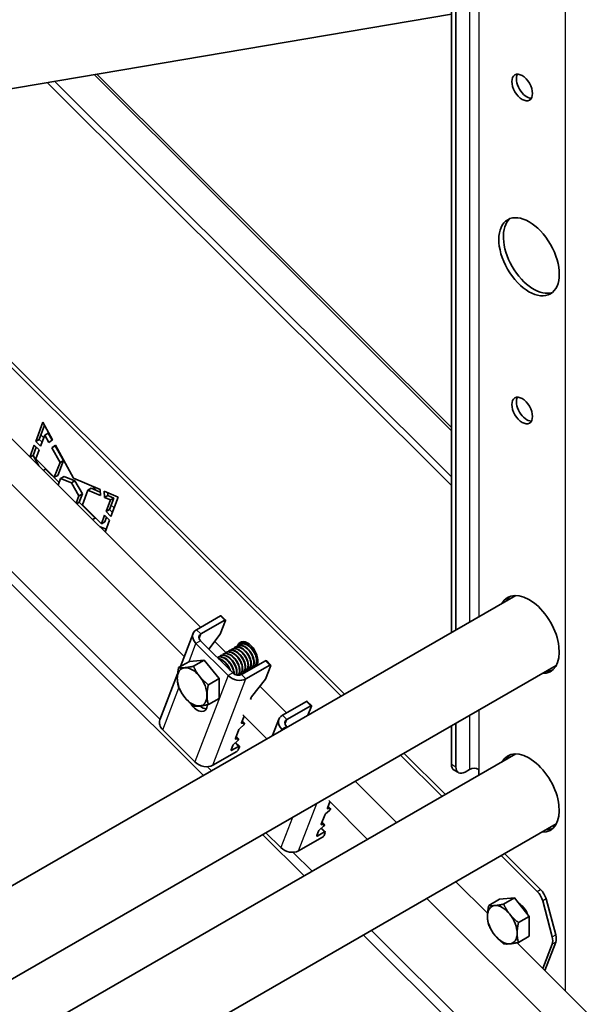
# Model space of a CAD drawing. Units: millimetres. Extents: x 37825 to 44125, y 30075 to 34530.
# Drawn here: x 38875 to 39048, y 31276 to 31581 of the extents above; entities that cross this region are included whole.
import ezdxf

# ---------------------------------------------------------------- set-up
doc = ezdxf.new("R2010")
doc.units = ezdxf.units.MM
doc.layers.add('Visible', color=7, linetype='Continuous', lineweight=35, true_color=0x22346e)
doc.layers.add('Visible Narrow', color=7, linetype='Continuous', lineweight=25, true_color=0x22346e)
doc.layers.add('ВИД', color=253, linetype='Continuous', lineweight=15)

msp = doc.modelspace()

# ---------------------------------------------------------------- linework, layer by layer
at = {"layer": 'Visible', "extrusion": (-0.707107, -0.407196, 0.578093)}
for p, q in [((39009.8, 31391.93), (39009.8, 31725.26)), ((39008.39, 31391.12), (39008.39, 31724.44)), ((38799.68, 31547.19), (39008.39, 31582.54)), ((38974.3, 31371.49), (38773.07, 31572.05)), ((38975.36, 31372.1), (38774.13, 31572.66)), ((38879.73, 31450.33), (38881.94, 31456.23)), ((38882.43, 31455.33), (38880.79, 31450.94)), ((38881.94, 31456.23), (38884.93, 31450.77)), ((38879.73, 31450.33), (38880.79, 31450.94)), ((38880.79, 31450.94), (38881.7, 31450.04)), ((38882.52, 31452.26), (38881.25, 31448.83)), ((38882.22, 31451.43), (38881.31, 31452.34)), ((38882.52, 31452.26), (38883.58, 31452.87)), ((38883.79, 31449.99), (38882.52, 31452.26)), ((38883.58, 31452.87), (38884.81, 31450.69)), ((38877.91, 31445.49), (38879.3, 31449.18)), ((38879.9, 31448.58), (38878.92, 31445.95)), ((38879.3, 31449.18), (38880.82, 31447.67)), ((38881.25, 31448.83), (38879.73, 31450.33)), ((38884.93, 31450.77), (38883.79, 31449.99)), ((38884.7, 31448.38), (38885.82, 31449.15)), ((38884.7, 31448.38), (38885.76, 31448.99)), ((38887.27, 31443.79), (38884.7, 31448.38)), ((38885.87, 31449.07), (38885.76, 31448.99)), ((38885.76, 31448.99), (38888.33, 31444.4)), ((38885.82, 31449.15), (38891.39, 31438.98)), ((38877.99, 31445.41), (38878.92, 31445.95)), ((38878.92, 31445.95), (38880.7, 31442.71)), ((38880.82, 31447.67), (38879.79, 31444.9)), ((38879.79, 31444.9), (38885.5, 31439.2)), ((38887.4, 31446.26), (38887.13, 31446.53)), ((38882.09, 31441.33), (38882.8, 31441.74)), ((38882.8, 31441.74), (38886.98, 31437.56)), ((38885.5, 31439.2), (38887.27, 31443.79)), ((38888.33, 31444.4), (38886.56, 31439.81)), ((38887.27, 31443.79), (38888.33, 31444.4)), ((38885.5, 31439.2), (38886.56, 31439.81)), ((38887.46, 31438.81), (38886.67, 31436.76)), ((38887.46, 31438.81), (38888.52, 31439.42)), ((38890.81, 31437.47), (38887.46, 31438.81)), ((38888.52, 31439.42), (38891.87, 31438.09)), ((38891.39, 31438.98), (38899.69, 31435.46)), ((38890.81, 31437.47), (38891.87, 31438.09)), ((38893.12, 31433.43), (38890.81, 31437.47)), ((38891.87, 31438.09), (38894.18, 31434.05)), ((38895.84, 31435.25), (38896.9, 31435.86)), ((38896.9, 31435.86), (38899.72, 31434.62)), ((38898.58, 31435.12), (38897.16, 31436.54)), ((38892.26, 31431.19), (38893.12, 31433.43)), ((38893.12, 31433.43), (38894.18, 31434.05)), ((38894.18, 31434.05), (38893.19, 31431.47)), ((38895.84, 31435.25), (38894.19, 31430.72)), ((38899.76, 31433.53), (38895.84, 31435.25)), ((38899.69, 31435.46), (38899.76, 31433.53)), ((38900.96, 31434.93), (38905.26, 31433.1)), ((38901.03, 31432.98), (38900.96, 31434.93)), ((38901.03, 31432.98), (38902.09, 31433.59)), ((38902.84, 31432.19), (38901.03, 31432.98)), ((38902.06, 31434.46), (38902.09, 31433.59)), ((38902.09, 31433.59), (38903.9, 31432.8)), ((38903.9, 31432.8), (38902.57, 31429.23)), ((38902.84, 31432.19), (38903.9, 31432.8)), ((38905.26, 31433.1), (38903.03, 31427.11)), ((38892.42, 31431.03), (38893.19, 31431.47)), ((38893.19, 31431.47), (38898.1, 31426.57)), ((38894.19, 31430.72), (38900.1, 31424.82)), ((38901.51, 31428.62), (38902.84, 31432.19)), ((38904, 31429.72), (38903.09, 31430.63)), ((38897.34, 31426.13), (38898.1, 31426.57)), ((38900.1, 31424.82), (38901.08, 31427.45)), ((38901.08, 31427.45), (38902.6, 31425.94)), ((38901.69, 31426.84), (38901.16, 31425.43)), ((38901.51, 31428.62), (38902.57, 31429.23)), ((38903.03, 31427.11), (38901.51, 31428.62)), ((38902.57, 31429.23), (38903.49, 31428.33)), ((38899.48, 31423.99), (38901.55, 31423.11)), ((38900.1, 31424.82), (38901.16, 31425.43)), ((38902.6, 31425.94), (38901.22, 31422.25)), ((39028.39, 31402.64), (38690.21, 31207.89)), ((38929.52, 31392.05), (38936.94, 31396.33)), ((38937.17, 31396.36), (38938.5, 31395.04)), ((38938.27, 31395), (38930.84, 31390.73)), ((38938.5, 31394.89), (38936.86, 31390.62)), ((38924.51, 31380.62), (38928.44, 31390.84)), ((38933.3, 31386.05), (38936.86, 31390.62)), ((38929.34, 31387.77), (38939.31, 31377.84)), ((38930.76, 31388.59), (38940.73, 31378.65)), ((38942.18, 31387.04), (38942.07, 31386.98)), ((38942.35, 31387.23), (38942.31, 31387.11)), ((38943.06, 31387.55), (38942.95, 31387.49)), ((38943.42, 31387.84), (38943.35, 31387.68)), ((38943.95, 31388.06), (38943.84, 31388)), ((38936.87, 31383.99), (38936.76, 31383.93)), ((38937.76, 31384.5), (38937.65, 31384.44)), ((38938.64, 31385.01), (38938.53, 31384.94)), ((38939.53, 31385.52), (38939.42, 31385.45)), ((38940.41, 31386.03), (38940.3, 31385.96)), ((38941.29, 31386.54), (38941.18, 31386.47)), ((39040.87, 31380.97), (38702.68, 31186.22)), ((38927.31, 31382.23), (38923.98, 31380.31)), ((38927.31, 31382.23), (38931.91, 31382.65)), ((38931.91, 31382.65), (38928.57, 31380.73)), ((38931.91, 31382.65), (38936.51, 31376.94)), ((38935.99, 31383.48), (38935.92, 31383.44)), ((38943.47, 31378.14), (38950.89, 31382.42)), ((38944.8, 31376.82), (38952.22, 31381.09)), ((38947.5, 31380.87), (38947.39, 31380.81)), ((38948.17, 31380.85), (38948.33, 31381.27)), ((38948.37, 31381.38), (38948.27, 31381.32)), ((38952.46, 31380.98), (38950.82, 31376.72)), ((38951.13, 31382.46), (38952.45, 31381.13)), ((38918.16, 31364.1), (38923.65, 31378.37)), ((38943.08, 31378.33), (38942.97, 31378.27)), ((38943.96, 31378.84), (38943.85, 31378.78)), ((38944.75, 31378.88), (38944.45, 31379.17)), ((38944.84, 31379.35), (38944.73, 31379.28)), ((38945.73, 31379.86), (38945.62, 31379.79)), ((38946.61, 31380.37), (38946.5, 31380.3)), ((38936.51, 31376.94), (38933.17, 31375.01)), ((38936.51, 31376.94), (38936.51, 31370.8)), ((38946.55, 31371.24), (38950.82, 31376.72)), ((38936.51, 31370.8), (38933.17, 31368.88)), ((38946.22, 31370.49), (38946.43, 31371.04)), ((38956.09, 31365.56), (38963.52, 31369.84)), ((38963.75, 31369.87), (38965.08, 31368.55)), ((38964.85, 31368.51), (38957.42, 31364.23)), ((38965.08, 31368.4), (38963.98, 31365.55)), ((38942.9, 31361.5), (38944.11, 31362.6)), ((38943.44, 31363.26), (38944.22, 31365.28)), ((38944.32, 31363.15), (38943.51, 31363.09)), ((38944.39, 31363.13), (38943.67, 31363.85)), ((38953.06, 31359.26), (38955.02, 31364.35)), ((39009.8, 31349.64), (39009.8, 31363.08)), ((38929.03, 31351.11), (38919.07, 31361.04)), ((38941.55, 31358.34), (38942.62, 31361.13)), ((38955.92, 31361.28), (38956.16, 31361.04)), ((38957.34, 31362.1), (38957.58, 31361.86)), ((39008.39, 31350.45), (39008.39, 31362.27)), ((38941.01, 31356.59), (38942.22, 31357.69)), ((38941.61, 31357.14), (38942.78, 31355.97)), ((38942.43, 31358.24), (38941.62, 31358.17)), ((38942.51, 31358.22), (38941.78, 31358.94)), ((39028.39, 31353.59), (38690.21, 31158.83)), ((38941.94, 31354.36), (38934.52, 31350.09)), ((38940.19, 31354.82), (38940.73, 31356.21)), ((38940.43, 31354.71), (38942.55, 31355.93)), ((38942.78, 31355.82), (38942.42, 31354.88)), ((39006.55, 31341.01), (38993.71, 31353.81)), ((39005.49, 31340.4), (38992.65, 31353.2)), ((39009.22, 31348.61), (39010.64, 31347.8)), ((39014.05, 31348.81), (39012.63, 31347.99)), ((39016.87, 31348.81), (39016.87, 31346.95)), ((38970.02, 31336.77), (38970.8, 31338.79)), ((38969.48, 31335.01), (38970.69, 31336.11)), ((38970.9, 31336.66), (38970.09, 31336.6)), ((38970.97, 31336.64), (38970.25, 31337.36)), ((38968.13, 31331.85), (38969.2, 31334.64)), ((38969.08, 31331.73), (38968.36, 31332.45)), ((39040.87, 31331.92), (38702.68, 31137.17)), ((38955.61, 31324.62), (38951, 31329.22)), ((38966.77, 31328.33), (38967.31, 31329.72)), ((38967.01, 31328.22), (38969.13, 31329.44)), ((38967.59, 31330.1), (38968.8, 31331.2)), ((38968.19, 31330.65), (38969.36, 31329.48)), ((38969.01, 31331.75), (38968.2, 31331.68)), ((38969.36, 31329.33), (38969, 31328.39)), ((38968.52, 31327.87), (38961.1, 31323.6)), ((39034.96, 31311.03), (39023.84, 31322.11)), ((39036.02, 31311.64), (39024.9, 31322.72)), ((39023.31, 31308.61), (39019.97, 31306.69)), ((39023.31, 31308.61), (39027.91, 31309.03)), ((39027.91, 31309.03), (39024.57, 31307.11)), ((39027.91, 31309.03), (39032.5, 31303.32)), ((39039.61, 31297), (39036.65, 31308.1)), ((39037.71, 31308.71), (39040.67, 31297.61)), ((39032.5, 31303.32), (39029.16, 31301.4)), ((39032.5, 31303.32), (39032.5, 31297.18)), ((39032.5, 31297.18), (39029.16, 31295.26)), ((39036.71, 31287.22), (39039.61, 31294.76)), ((39037.31, 31286.62), (39040.67, 31295.37))]:
    msp.add_line(p, q, dxfattribs=at)
at = {"layer": 'Visible'}
for centre, major_axis, ratio, start_param, end_param in [((39030.31, 31559.84), (-2.25, 3.9), 0.578093, 1.570796326795394, 7.85398163397498), ((39032.43, 31507.45), (-6.61, 11.48), 0.578093, 1.570796326794916, 7.853981633974502), ((39030.31, 31459.88), (-2.25, 3.9), 0.578093, 1.570796326795387, 7.853981633974973), ((39032.43, 31390.54), (-6.61, 11.48), 0.578093, 2.803519, 6.621256), ((38936.82, 31396.01), (0.353, 0.354), 0.346274, 0, 0.906867), ((38945.34, 31384.25), (-2.25, 3.9), 0.578093, 3.579859, 6.721451), ((38946.41, 31384.86), (-2.25, 3.9), 0.578093, 0.237474, 0.438266), ((38950.77, 31382.1), (0.353, 0.354), 0.346274, 0, 0.906867), ((38928.16, 31374.36), (-3.24, 5.63), 0.578093, 3.928925, 4.976122), ((38946.78, 31371.24), (0.353, 0.354), 0.346274, 1.911231, 2.477663), ((38963.4, 31369.52), (0.353, 0.354), 0.346274, 0, 0.906867), ((38931.15, 31371.67), (-2.25, 3.9), 0.578093, 2.154773, 2.822544), ((38921.89, 31362.67), (-3.73, 1.44), 0.738852, 0, 1.031118), ((38943.79, 31363.46), (0.353, 0.354), 0.346274, 2.477663, 3.524861), ((38942.97, 31361.33), (0.353, 0.354), 0.346274, 1.430466, 2.477663), ((38941.08, 31356.42), (0.353, 0.354), 0.346274, 1.430466, 2.477663), ((38941.9, 31358.55), (0.353, 0.354), 0.346274, 2.477663, 3.524861), ((38940.55, 31355.03), (0.353, 0.354), 0.346274, 2.477663, 4.04846), ((39032.43, 31341.49), (-6.61, 11.48), 0.578093, 2.803519, 6.621256), ((38931.86, 31352.74), (-3.73, 1.44), 0.738852, 1.031118, 2.601914), ((39012.63, 31351.26), (2, 3.47), 0.578093, 2.354261, 3.925057), ((38970.37, 31336.97), (0.353, 0.354), 0.346274, 2.477663, 3.524861), ((38969.55, 31334.84), (0.353, 0.354), 0.346274, 1.430466, 2.477663), ((38967.66, 31329.93), (0.353, 0.354), 0.346274, 1.430466, 2.477663), ((38968.48, 31332.06), (0.353, 0.354), 0.346274, 2.477663, 3.524861), ((38967.13, 31328.54), (0.353, 0.354), 0.346274, 2.477663, 4.04846), ((38958.44, 31326.25), (-3.73, 1.44), 0.738852, 1.031118, 2.601914), ((39033.99, 31308.51), (-2, 3.47), 0.578093, 4.27799, 5.150655), ((39029.25, 31303.67), (-2.25, 3.9), 0.578093, 4.458685, 5.49356), ((39024.16, 31300.74), (-3.24, 5.63), 0.578093, 3.928925, 4.976122), ((39036.95, 31297.41), (-2, 3.47), 0.578093, 3.579859, 4.27799)]:
    msp.add_ellipse(centre, major_axis=major_axis, ratio=ratio, start_param=start_param, end_param=end_param, dxfattribs=at)
at = {"layer": 'Visible', "extrusion": (1.93439e-16, 1.11394e-16, -1)}
for centre, major_axis, start_param, end_param in [((39031.72, 31560.65), (-2.25, 3.9), 3.460642, 5.964136), ((38929.73, 31370.85), (-2.25, 3.9), 2.408745, 4.609736), ((39024.16, 31300.74), (-3.24, 5.63), -0.787332, 0.259866), ((39024.16, 31300.74), (-3.24, 5.63), 0.259866, 1.307063), ((39024.16, 31300.74), (-3.24, 5.63), 4.448656, 5.495853), ((39024.16, 31300.74), (-3.24, 5.63), 3.401458, 4.448656), ((39024.16, 31300.74), (-3.24, 5.63), 2.354261, 3.401458)]:
    msp.add_ellipse(centre, major_axis=major_axis, ratio=0.578093, start_param=start_param, end_param=end_param, dxfattribs=at)
at = {"layer": 'Visible', "extrusion": (2.25519e-16, -4.43144e-17, -1)}
msp.add_ellipse((39033.85, 31508.26), major_axis=(-6.61, 11.48), ratio=0.578093, start_param=3.248322, end_param=6.176455, dxfattribs=at)
at = {"layer": 'Visible', "extrusion": (2.85495e-16, -3.48464e-16, -1)}
msp.add_ellipse((39031.72, 31460.7), major_axis=(-2.25, 3.9), ratio=0.578093, start_param=3.460642, end_param=5.964136, dxfattribs=at)
at = {"layer": 'Visible', "extrusion": (1.61358e-16, 2.67102e-16, -1)}
for centre, start_param, end_param in [((39033.85, 31391.35), 5.945112, 6.176455), ((39033.85, 31391.35), 3.248322, 3.479663), ((39033.85, 31342.3), 5.945116, 6.176455), ((39033.85, 31342.3), 3.248322, 3.479667)]:
    msp.add_ellipse(centre, major_axis=(-6.61, 11.48), ratio=0.578093, start_param=start_param, end_param=end_param, dxfattribs=at)
at = {"layer": 'Visible', "extrusion": (-9.99994e-17, 9.96674e-17, -1)}
for centre in [(38938.15, 31394.69), (38952.1, 31380.78), (38964.73, 31368.2)]:
    msp.add_ellipse(centre, major_axis=(0.353, 0.354), ratio=0.346274, start_param=-0.906867, end_param=0.663929, dxfattribs=at)
at = {"layer": 'Visible', "extrusion": (6.69963e-17, 1.74239e-16, -1)}
msp.add_ellipse((38932.17, 31389.4), major_axis=(-3.73, 1.44), ratio=0.738852, start_param=-1.031118, end_param=0.539678, dxfattribs=at)
at = {"layer": 'Visible', "extrusion": (-3.34981e-17, -8.71197e-17, -1)}
msp.add_ellipse((38932.17, 31389.4), major_axis=(-1.87, 0.72), ratio=0.738852, start_param=-1.031118, end_param=0.539678, dxfattribs=at)
at = {"layer": 'Visible', "extrusion": (4.32453e-17, 2.49033e-17, -1)}
for start_param, end_param in [(-0.787332, 0.259866), (0.259866, 1.307063), (2.354261, 3.401458), (3.401458, 4.448656)]:
    msp.add_ellipse((38928.16, 31374.36), major_axis=(-3.24, 5.63), ratio=0.578093, start_param=start_param, end_param=end_param, dxfattribs=at)
at = {"layer": 'Visible', "extrusion": (5.92587e-17, 1.54116e-16, -1)}
msp.add_ellipse((38942.14, 31379.47), major_axis=(-3.73, 1.44), ratio=0.738852, start_param=3.681271, end_param=5.252067, dxfattribs=at)
at = {"layer": 'Visible', "extrusion": (1.59753e-16, 4.15475e-16, -1)}
msp.add_ellipse((38942.14, 31379.47), major_axis=(-1.87, 0.72), ratio=0.738852, start_param=3.681271, end_param=5.252067, dxfattribs=at)
at = {"layer": 'Visible', "extrusion": (3.35593e-16, -1.61808e-16, -1)}
msp.add_ellipse((38928.16, 31374.36), major_axis=(-3.24, 5.63), ratio=0.578093, start_param=4.448656, end_param=5.495853, dxfattribs=at)
at = {"layer": 'Visible', "extrusion": (7.98765e-17, 2.07738e-16, -1)}
msp.add_ellipse((38958.75, 31362.91), major_axis=(-3.73, 1.44), ratio=0.738852, start_param=-1.031118, end_param=0.539678, dxfattribs=at)
at = {"layer": 'Visible', "extrusion": (-4.98331e-17, 4.96676e-17, -1)}
msp.add_ellipse((38944.04, 31362.78), major_axis=(0.353, 0.354), ratio=0.346274, start_param=-0.383268, end_param=1.711127, dxfattribs=at)
at = {"layer": 'Visible', "extrusion": (1.05637e-16, 2.74734e-16, -1)}
msp.add_ellipse((38958.75, 31362.91), major_axis=(-1.87, 0.72), ratio=0.738852, start_param=-1.031118, end_param=0.539678, dxfattribs=at)
at = {"layer": 'Visible', "extrusion": (1.00333e-16, -9.99994e-17, -1)}
msp.add_ellipse((38942.15, 31357.86), major_axis=(0.353, 0.354), ratio=0.346274, start_param=-0.383268, end_param=1.711127, dxfattribs=at)
at = {"layer": 'Visible', "extrusion": (1.66599e-19, -1.66045e-19, -1)}
for centre, start_param, end_param in [((38942.07, 31354.68), 0.663929, 2.234726), ((38970.62, 31336.28), -0.383268, 1.711127), ((38968.64, 31328.19), 0.663929, 2.234726)]:
    msp.add_ellipse(centre, major_axis=(0.353, 0.354), ratio=0.346274, start_param=start_param, end_param=end_param, dxfattribs=at)
at = {"layer": 'Visible', "extrusion": (5.01663e-17, -4.99997e-17, -1)}
for centre in [(38942.43, 31355.62), (38969.01, 31329.13)]:
    msp.add_ellipse(centre, major_axis=(0.353, 0.354), ratio=0.346274, start_param=-0.906867, end_param=0.663929, dxfattribs=at)
at = {"layer": 'Visible', "extrusion": (1.50193e-16, -8.64906e-17, -1)}
msp.add_ellipse((39011.22, 31352.08), major_axis=(2, 3.47), ratio=0.578093, start_param=3.141593, end_param=3.928925, dxfattribs=at)
at = {"layer": 'Visible', "extrusion": (-5.1e-29, 2e-16, -1)}
msp.add_ellipse((39015.46, 31347.99), major_axis=(2, 0), ratio=0.575862, start_param=3.926991, end_param=5.497787, dxfattribs=at)
at = {"layer": 'Visible', "extrusion": (2.00499e-16, -1.99833e-16, -1)}
msp.add_ellipse((38968.73, 31331.37), major_axis=(0.353, 0.354), ratio=0.346274, start_param=-0.383268, end_param=1.711127, dxfattribs=at)
at = {"layer": 'Visible', "extrusion": (1.50193e-16, 8.64906e-17, -1)}
for centre, start_param, end_param in [((39035.05, 31309.12), 1.13253, 2.005195), ((39038.01, 31298.02), 2.005195, 2.703327)]:
    msp.add_ellipse(centre, major_axis=(-2, 3.47), ratio=0.578093, start_param=start_param, end_param=end_param, dxfattribs=at)
at = {"layer": 'Visible'}
for points, knots in [([(38941.71, 31386.7), (38941.83, 31386.82), (38941.96, 31386.92), (38942.4, 31387.16), (38942.74, 31387.22), (38943.47, 31387.15), (38943.85, 31387.03), (38944.62, 31386.6), (38945.02, 31386.3), (38945.73, 31385.59), (38946.05, 31385.18), (38946.6, 31384.29), (38946.82, 31383.81), (38947.13, 31382.88), (38947.21, 31382.44), (38947.24, 31381.61), (38947.18, 31381.23), (38946.91, 31380.64), (38946.72, 31380.42), (38946.36, 31380.22), (38946.22, 31380.18), (38946.07, 31380.15)], [-24.193074, -24.193074, -24.193074, -24.193074, -24.112303, -24.112303, -23.950871, -23.950871, -23.795539, -23.795539, -23.634003, -23.634003, -23.478579, -23.478579, -23.316939, -23.316939, -23.161422, -23.161422, -22.999679, -22.999679, -22.844068, -22.844068, -22.76402, -22.76402, -22.76402, -22.76402]), ([(38946.61, 31380.37), (38946.77, 31380.45), (38946.9, 31380.58), (38947.18, 31380.98), (38947.29, 31381.31), (38947.36, 31382.07), (38947.32, 31382.49), (38947.11, 31383.4), (38946.94, 31383.87), (38946.46, 31384.79), (38946.18, 31385.22), (38945.52, 31386.01), (38945.14, 31386.35), (38944.38, 31386.88), (38944, 31387.07), (38943.24, 31387.28), (38942.88, 31387.29), (38942.42, 31387.16), (38942.3, 31387.11), (38942.18, 31387.04)], [-36.450169, -36.450169, -36.450169, -36.450169, -36.350416, -36.350416, -36.191923, -36.191923, -36.037806, -36.037806, -35.879441, -35.879441, -35.725264, -35.725264, -35.567027, -35.567027, -35.412779, -35.412779, -35.25467, -35.25467, -35.187766, -35.187766, -35.187766, -35.187766]), ([(38942.6, 31387.21), (38942.71, 31387.32), (38942.83, 31387.42), (38943.25, 31387.66), (38943.59, 31387.73), (38944.32, 31387.67), (38944.7, 31387.55), (38945.47, 31387.14), (38945.87, 31386.84), (38946.59, 31386.13), (38946.91, 31385.73), (38947.46, 31384.84), (38947.69, 31384.36), (38948.01, 31383.42), (38948.09, 31382.98), (38948.12, 31382.14), (38948.07, 31381.77), (38947.81, 31381.17), (38947.62, 31380.95), (38947.25, 31380.73), (38947.11, 31380.69), (38946.96, 31380.66)], [-21.64875, -21.64875, -21.64875, -21.64875, -21.572679, -21.572679, -21.410425, -21.410425, -21.254338, -21.254338, -21.091982, -21.091982, -20.9358, -20.9358, -20.773342, -20.773342, -20.617063, -20.617063, -20.454504, -20.454504, -20.298129, -20.298129, -20.214017, -20.214017, -20.214017, -20.214017]), ([(38947.5, 31380.87), (38947.68, 31380.98), (38947.84, 31381.14), (38948.11, 31381.62), (38948.2, 31381.97), (38948.23, 31382.76), (38948.18, 31383.19), (38947.93, 31384.11), (38947.73, 31384.58), (38947.23, 31385.49), (38946.93, 31385.91), (38946.24, 31386.67), (38945.86, 31387), (38945.09, 31387.49), (38944.71, 31387.65), (38943.97, 31387.8), (38943.61, 31387.78), (38943.22, 31387.63), (38943.14, 31387.6), (38943.06, 31387.55)], [-38.976065, -38.976065, -38.976065, -38.976065, -38.854934, -38.854934, -38.695454, -38.695454, -38.541432, -38.541432, -38.382071, -38.382071, -38.228071, -38.228071, -38.06883, -38.06883, -37.914843, -37.914843, -37.755724, -37.755724, -37.712854, -37.712854, -37.712854, -37.712854]), ([(38943.48, 31387.72), (38943.59, 31387.83), (38943.7, 31387.92), (38944.1, 31388.15), (38944.41, 31388.22), (38944.74, 31388.21)], [-19.094051, -19.094051, -19.094051, -19.094051, -19.0204145, -19.0204145, -18.8698441, -18.8698441, -18.8698441, -18.8698441]), ([(38944.58, 31388.26), (38944.4, 31388.24), (38944.23, 31388.2), (38944.03, 31388.11), (38943.99, 31388.09), (38943.95, 31388.06)], [-40.3467096, -40.3467096, -40.3467096, -40.3467096, -40.2647141, -40.2647141, -40.2401083, -40.2401083, -40.2401083, -40.2401083]), ([(38936.76, 31383.93), (38936.98, 31384.05), (38937.22, 31384.12), (38937.84, 31384.16), (38938.23, 31384.08), (38939, 31383.75), (38939.38, 31383.51), (38940.12, 31382.87), (38940.47, 31382.48), (38941.07, 31381.63), (38941.32, 31381.18), (38941.71, 31380.25), (38941.84, 31379.78), (38941.95, 31378.91), (38941.93, 31378.52), (38941.83, 31378.13), (38941.81, 31378.08), (38941.8, 31378.02)], [-39.283339, -39.283339, -39.283339, -39.283339, -39.162116, -39.162116, -39.002601, -39.002601, -38.848607, -38.848607, -38.68921, -38.68921, -38.535244, -38.535244, -38.375966, -38.375966, -38.22202, -38.22202, -38.195519, -38.195519, -38.195519, -38.195519]), ([(38941.87, 31378), (38941.88, 31378.01), (38941.88, 31378.02), (38942, 31378.33), (38942.05, 31378.69), (38942.01, 31379.53), (38941.91, 31380), (38941.58, 31380.93), (38941.36, 31381.39), (38940.79, 31382.28), (38940.45, 31382.7), (38939.73, 31383.39), (38939.35, 31383.67), (38938.57, 31384.07), (38938.18, 31384.18), (38937.46, 31384.22), (38937.15, 31384.15), (38936.87, 31383.99)], [-21.097757, -21.097757, -21.097757, -21.097757, -21.093932, -21.093932, -20.937726, -20.937726, -20.775245, -20.775245, -20.618943, -20.618943, -20.456359, -20.456359, -20.299961, -20.299961, -20.137276, -20.137276, -19.982968, -19.982968, -19.982968, -19.982968]), ([(38937.65, 31384.44), (38937.83, 31384.54), (38938.02, 31384.6), (38938.58, 31384.68), (38938.95, 31384.63), (38939.72, 31384.35), (38940.1, 31384.12), (38940.85, 31383.53), (38941.21, 31383.16), (38941.84, 31382.33), (38942.1, 31381.89), (38942.52, 31380.96), (38942.67, 31380.49), (38942.82, 31379.61), (38942.83, 31379.2), (38942.7, 31378.49), (38942.56, 31378.19), (38942.34, 31377.96), (38942.32, 31377.94), (38942.3, 31377.92)], [-36.758057, -36.758057, -36.758057, -36.758057, -36.657705, -36.657705, -36.49917, -36.49917, -36.34514, -36.34514, -36.186732, -36.186732, -36.032651, -36.032651, -35.87437, -35.87437, -35.720226, -35.720226, -35.562074, -35.562074, -35.547459, -35.547459, -35.547459, -35.547459]), ([(38942.34, 31377.92), (38942.53, 31378.07), (38942.68, 31378.29), (38942.89, 31378.87), (38942.93, 31379.24), (38942.89, 31380.08), (38942.79, 31380.55), (38942.45, 31381.48), (38942.22, 31381.94), (38941.65, 31382.82), (38941.31, 31383.23), (38940.58, 31383.92), (38940.2, 31384.19), (38939.43, 31384.59), (38939.04, 31384.7), (38938.33, 31384.72), (38938.02, 31384.65), (38937.76, 31384.5)], [-23.773396, -23.773396, -23.773396, -23.773396, -23.63633, -23.63633, -23.480881, -23.480881, -23.319219, -23.319219, -23.163677, -23.163677, -23.001912, -23.001912, -22.846276, -22.846276, -22.684408, -22.684408, -22.534368, -22.534368, -22.534368, -22.534368]), ([(38938.13, 31384.62), (38938.14, 31384.62), (38938.14, 31384.63), (38938.16, 31384.65), (38938.17, 31384.66), (38938.18, 31384.66)], [-34.31754649, -34.31754649, -34.31754649, -34.31754649, -34.3132989, -34.3132989, -34.30704762, -34.30704762, -34.30704762, -34.30704762]), ([(38938.53, 31384.94), (38938.67, 31385.02), (38938.81, 31385.08), (38939.29, 31385.19), (38939.66, 31385.17), (38940.41, 31384.95), (38940.8, 31384.75), (38941.56, 31384.2), (38941.92, 31383.85), (38942.58, 31383.06), (38942.86, 31382.62), (38943.32, 31381.7), (38943.49, 31381.23), (38943.69, 31380.33), (38943.71, 31379.91), (38943.63, 31379.16), (38943.51, 31378.84), (38943.23, 31378.46), (38943.11, 31378.35), (38942.97, 31378.27)], [-34.234127, -34.234127, -34.234127, -34.234127, -34.15866, -34.15866, -34.001146, -34.001146, -33.846374, -33.846374, -33.688985, -33.688985, -33.534068, -33.534068, -33.376802, -33.376802, -33.221731, -33.221731, -33.063637, -33.063637, -32.972217, -32.972217, -32.972217, -32.972217]), ([(38943.08, 31378.33), (38943.1, 31378.34), (38943.13, 31378.36), (38943.39, 31378.54), (38943.57, 31378.79), (38943.78, 31379.43), (38943.82, 31379.8), (38943.76, 31380.65), (38943.65, 31381.12), (38943.3, 31382.06), (38943.07, 31382.51), (38942.49, 31383.39), (38942.15, 31383.79), (38941.42, 31384.47), (38941.04, 31384.73), (38940.26, 31385.11), (38939.87, 31385.22), (38939.19, 31385.23), (38938.9, 31385.15), (38938.64, 31385.01)], [-26.343561, -26.343561, -26.343561, -26.343561, -26.326936, -26.326936, -26.16622, -26.16622, -26.01148, -26.01148, -25.850656, -25.850656, -25.695832, -25.695832, -25.534902, -25.534902, -25.379993, -25.379993, -25.218957, -25.218957, -25.075918, -25.075918, -25.075918, -25.075918]), ([(38939.42, 31385.45), (38939.51, 31385.5), (38939.6, 31385.55), (38940.01, 31385.69), (38940.37, 31385.7), (38941.12, 31385.53), (38941.5, 31385.36), (38942.27, 31384.86), (38942.65, 31384.52), (38943.32, 31383.76), (38943.62, 31383.33), (38944.11, 31382.42), (38944.3, 31381.94), (38944.54, 31381.03), (38944.59, 31380.6), (38944.55, 31379.82), (38944.45, 31379.48), (38944.18, 31379.03), (38944.03, 31378.88), (38943.85, 31378.78)], [-31.710151, -31.710151, -31.710151, -31.710151, -31.659664, -31.659664, -31.500934, -31.500934, -31.346984, -31.346984, -31.188129, -31.188129, -31.034192, -31.034192, -30.875213, -30.875213, -30.721279, -30.721279, -30.562177, -30.562177, -30.447734, -30.447734, -30.447734, -30.447734]), ([(38943.96, 31378.84), (38944.01, 31378.87), (38944.05, 31378.9), (38944.32, 31379.11), (38944.49, 31379.37), (38944.68, 31380.03), (38944.71, 31380.41), (38944.62, 31381.27), (38944.5, 31381.74), (38944.13, 31382.67), (38943.89, 31383.13), (38943.3, 31383.99), (38942.96, 31384.39), (38942.22, 31385.04), (38941.84, 31385.3), (38941.07, 31385.65), (38940.68, 31385.74), (38940.03, 31385.72), (38939.76, 31385.65), (38939.53, 31385.52)], [-28.8741, -28.8741, -28.8741, -28.8741, -28.843976, -28.843976, -28.684146, -28.684146, -28.529963, -28.529963, -28.370019, -28.370019, -28.215781, -28.215781, -28.055724, -28.055724, -27.901426, -27.901426, -27.741256, -27.741256, -27.609508, -27.609508, -27.609508, -27.609508]), ([(38940.3, 31385.96), (38940.35, 31385.99), (38940.41, 31386.02), (38940.77, 31386.17), (38941.12, 31386.21), (38941.86, 31386.09), (38942.24, 31385.94), (38943.01, 31385.47), (38943.4, 31385.16), (38944.09, 31384.41), (38944.4, 31384), (38944.92, 31383.1), (38945.13, 31382.62), (38945.4, 31381.7), (38945.46, 31381.26), (38945.45, 31380.45), (38945.37, 31380.1), (38945.11, 31379.58), (38944.94, 31379.4), (38944.73, 31379.28)], [-29.1847, -29.1847, -29.1847, -29.1847, -29.154629, -29.154629, -28.994934, -28.994934, -28.840837, -28.840837, -28.681027, -28.681027, -28.526879, -28.526879, -28.366954, -28.366954, -28.21275, -28.21275, -28.052712, -28.052712, -27.920723, -27.920723, -27.920723, -27.920723]), ([(38944.84, 31379.35), (38944.92, 31379.39), (38944.99, 31379.45), (38945.27, 31379.71), (38945.42, 31379.99), (38945.58, 31380.67), (38945.59, 31381.07), (38945.47, 31381.94), (38945.33, 31382.42), (38944.94, 31383.34), (38944.68, 31383.79), (38944.07, 31384.64), (38943.72, 31385.02), (38942.97, 31385.64), (38942.59, 31385.88), (38941.82, 31386.19), (38941.44, 31386.26), (38940.84, 31386.21), (38940.61, 31386.14), (38940.41, 31386.03)], [-31.400606, -31.400606, -31.400606, -31.400606, -31.350615, -31.350615, -31.191743, -31.191743, -31.037754, -31.037754, -30.878758, -30.878758, -30.724774, -30.724774, -30.565656, -30.565656, -30.411668, -30.411668, -30.252427, -30.252427, -30.137689, -30.137689, -30.137689, -30.137689]), ([(38941.18, 31386.47), (38941.21, 31386.49), (38941.24, 31386.5), (38941.57, 31386.66), (38941.91, 31386.71), (38942.64, 31386.63), (38943.02, 31386.49), (38943.8, 31386.05), (38944.19, 31385.75), (38944.9, 31385.02), (38945.21, 31384.61), (38945.75, 31383.72), (38945.97, 31383.24), (38946.26, 31382.31), (38946.34, 31381.87), (38946.35, 31381.05), (38946.28, 31380.68), (38946.02, 31380.12), (38945.84, 31379.92), (38945.62, 31379.79)], [-26.655454, -26.655454, -26.655454, -26.655454, -26.639425, -26.639425, -26.478838, -26.478838, -26.324206, -26.324206, -26.163511, -26.163511, -26.008798, -26.008798, -25.847996, -25.847996, -25.693199, -25.693199, -25.53229, -25.53229, -25.388548, -25.388548, -25.388548, -25.388548]), ([(38945.73, 31379.86), (38945.84, 31379.92), (38945.95, 31380.01), (38946.23, 31380.34), (38946.36, 31380.64), (38946.47, 31381.36), (38946.46, 31381.77), (38946.3, 31382.66), (38946.14, 31383.13), (38945.71, 31384.06), (38945.44, 31384.5), (38944.8, 31385.32), (38944.44, 31385.68), (38943.69, 31386.26), (38943.31, 31386.48), (38942.54, 31386.74), (38942.17, 31386.78), (38941.64, 31386.69), (38941.46, 31386.63), (38941.29, 31386.54)], [-33.925467, -33.925467, -33.925467, -33.925467, -33.850775, -33.850775, -33.693303, -33.693303, -33.538375, -33.538375, -33.381025, -33.381025, -33.225945, -33.225945, -33.068717, -33.068717, -32.913476, -32.913476, -32.755239, -32.755239, -32.663129, -32.663129, -32.663129, -32.663129]), ([(38935.92, 31383.44), (38936.15, 31383.56), (38936.42, 31383.63), (38937.06, 31383.63), (38937.45, 31383.54), (38938.23, 31383.18), (38938.61, 31382.92), (38939.34, 31382.25), (38939.69, 31381.85), (38940.27, 31380.99), (38940.51, 31380.53), (38940.87, 31379.6), (38940.99, 31379.13), (38941.03, 31378.59), (38941.04, 31378.49), (38941.04, 31378.39)], [-41.8044518, -41.8044518, -41.8044518, -41.8044518, -41.6760701, -41.6760701, -41.5156504, -41.5156504, -41.3612153, -41.3612153, -41.2009051, -41.2009051, -41.0465417, -41.0465417, -40.886342, -40.886342, -40.8485061, -40.8485061, -40.8485061, -40.8485061]), ([(38941.15, 31378.32), (38941.15, 31378.4), (38941.15, 31378.49), (38941.13, 31379), (38941.03, 31379.47), (38940.71, 31380.41), (38940.48, 31380.87), (38939.92, 31381.75), (38939.59, 31382.17), (38938.86, 31382.87), (38938.48, 31383.15), (38937.7, 31383.55), (38937.31, 31383.67), (38936.59, 31383.71), (38936.27, 31383.64), (38935.99, 31383.48)], [-18.4157163, -18.4157163, -18.4157163, -18.4157163, -18.3819174, -18.3819174, -18.2186248, -18.2186248, -18.0615945, -18.0615945, -17.8983618, -17.8983618, -17.7414118, -17.7414118, -17.5782964, -17.5782964, -17.4216327, -17.4216327, -17.4216327, -17.4216327]), ([(38940.01, 31379.37), (38940, 31379.39), (38940, 31379.4), (38939.83, 31379.88), (38939.61, 31380.34), (38939.05, 31381.23), (38938.72, 31381.64), (38937.99, 31382.34), (38937.61, 31382.63), (38936.88, 31383.02), (38936.53, 31383.13), (38936.19, 31383.17)], [-15.6674811, -15.6674811, -15.6674811, -15.6674811, -15.6620528, -15.6620528, -15.5056237, -15.5056237, -15.3433703, -15.3433703, -15.1870084, -15.1870084, -15.0417102, -15.0417102, -15.0417102, -15.0417102]), ([(38936.29, 31383.07), (38936.53, 31383.02), (38936.78, 31382.94), (38937.41, 31382.62), (38937.79, 31382.35), (38938.52, 31381.67), (38938.87, 31381.26), (38939.42, 31380.42), (38939.63, 31380), (38939.8, 31379.58)], [-44.1430505, -44.1430505, -44.1430505, -44.1430505, -44.0404005, -44.0404005, -43.8853008, -43.8853008, -43.7241338, -43.7241338, -43.5812557, -43.5812557, -43.5812557, -43.5812557]), ([(38939.94, 31381.48), (38939.93, 31381.49), (38939.93, 31381.51), (38939.9, 31381.56), (38939.89, 31381.59), (38939.87, 31381.63)], [-29.78712043, -29.78712043, -29.78712043, -29.78712043, -29.78173351, -29.78173351, -29.77008895, -29.77008895, -29.77008895, -29.77008895]), ([(38948.38, 31381.39), (38948.34, 31381.37), (38948.31, 31381.34), (38948.14, 31381.25), (38948, 31381.2), (38947.84, 31381.17)], [-17.7630243, -17.7630243, -17.7630243, -17.7630243, -17.7399687, -17.7399687, -17.6535774, -17.6535774, -17.6535774, -17.6535774]), ([(39029.37, 31307.22), (39029.4, 31307.2), (39029.43, 31307.19), (39029.56, 31307.13), (39029.65, 31307.08), (39029.74, 31307.02)], [-13.57941006, -13.57941006, -13.57941006, -13.57941006, -13.56601756, -13.56601756, -13.52873705, -13.52873705, -13.52873705, -13.52873705]), ([(39030.15, 31306.24), (39030.13, 31306.36), (39030.11, 31306.47), (39030.09, 31306.62), (39030.08, 31306.64), (39030.08, 31306.67)], [-4.2255678, -4.2255678, -4.2255678, -4.2255678, -4.188106, -4.188106, -4.17859289, -4.17859289, -4.17859289, -4.17859289])]:
    msp.add_open_spline(points, degree=3, knots=knots, dxfattribs=at)
for points in [[(38944.37, 31388.23), (38944.39, 31388.25), (38944.41, 31388.28), (38944.44, 31388.3)], [(38937.25, 31384.11), (38937.26, 31384.12), (38937.28, 31384.14), (38937.29, 31384.16)], [(38939.02, 31385.12), (38939.03, 31385.14), (38939.05, 31385.16), (38939.06, 31385.17)], [(38939.9, 31385.63), (38939.92, 31385.65), (38939.93, 31385.67), (38939.95, 31385.68)], [(38940.78, 31386.14), (38940.8, 31386.16), (38940.81, 31386.18), (38940.83, 31386.19)], [(38947.67, 31384.43), (38947.64, 31384.48), (38947.61, 31384.52), (38947.57, 31384.57)], [(38936.37, 31383.6), (38936.38, 31383.61), (38936.39, 31383.63), (38936.41, 31383.65)], [(38939.06, 31380.97), (38939.03, 31381.02), (38939.01, 31381.07), (38938.99, 31381.12)], [(38940.82, 31381.98), (38940.8, 31382.04), (38940.78, 31382.09), (38940.75, 31382.14)], [(38942.37, 31381.38), (38942.34, 31381.42), (38942.3, 31381.47), (38942.27, 31381.52)], [(38942.54, 31378.12), (38942.51, 31378.12), (38942.49, 31378.11), (38942.47, 31378.11)], [(38943.42, 31378.63), (38943.4, 31378.62), (38943.37, 31378.62), (38943.35, 31378.62)], [(38944.3, 31379.14), (38944.28, 31379.13), (38944.26, 31379.13), (38944.23, 31379.13)], [(38945.19, 31379.65), (38945.16, 31379.64), (38945.14, 31379.64), (38945.12, 31379.64)]]:
    msp.add_open_spline(points, degree=3, dxfattribs=at)
for points, weights, knots in [([(38944.45, 31381.83), (38944.26, 31382.6), (38943.78, 31383.36), (38943.45, 31383.87), (38943.03, 31384.27)], [0.967675815752, 0.947164266785, 1, 0.963724289234, 0.962023436847], [0.511529466, 0.511529466, 0.511529466, 0.515, 0.515, 0.517382783, 0.517382783, 0.517382783]), ([(38945.34, 31382.34), (38945.15, 31383.11), (38944.66, 31383.87), (38944.34, 31384.37), (38943.92, 31384.78)], [0.967675815752, 0.947164266785, 1, 0.963724289234, 0.962023436847], [0.471529466, 0.471529466, 0.471529466, 0.475, 0.475, 0.477382783, 0.477382783, 0.477382783]), ([(38946.22, 31382.85), (38946.03, 31383.62), (38945.55, 31384.38), (38945.22, 31384.88), (38944.8, 31385.29)], [0.967675815752, 0.947164266785, 1, 0.963724289234, 0.962023436847], [0.431529466, 0.431529466, 0.431529466, 0.435, 0.435, 0.437382783, 0.437382783, 0.437382783]), ([(38947.1, 31383.36), (38946.92, 31384.13), (38946.43, 31384.88), (38946.1, 31385.39), (38945.69, 31385.8)], [0.967675815752, 0.947164266785, 1, 0.963724289234, 0.962023436847], [0.391529466, 0.391529466, 0.391529466, 0.395, 0.395, 0.397382783, 0.397382783, 0.397382783]), ([(38947.99, 31383.87), (38947.8, 31384.64), (38947.31, 31385.39), (38946.99, 31385.9), (38946.57, 31386.31)], [0.967675815752, 0.947164266785, 1, 0.963724289233, 0.962023436847], [0.351529466, 0.351529466, 0.351529466, 0.355, 0.355, 0.357382783, 0.357382783, 0.357382783]), ([(38940.01, 31379.36), (38939.82, 31380.1), (38939.36, 31380.81), (38939.03, 31381.32), (38938.61, 31381.73)], [0.96582019532, 0.949786987265, 1, 0.963724289234, 0.962023436847], [0.71170174, 0.71170174, 0.71170174, 0.715, 0.715, 0.717382783, 0.717382783, 0.717382783]), ([(38940.92, 31379.8), (38940.73, 31380.57), (38940.24, 31381.32), (38939.92, 31381.83), (38939.5, 31382.24)], [0.967675815752, 0.947164266785, 1, 0.963724289234, 0.962023436847], [0.671529466, 0.671529466, 0.671529466, 0.675, 0.675, 0.677382783, 0.677382783, 0.677382783]), ([(38941.8, 31380.3), (38941.61, 31381.08), (38941.13, 31381.83), (38940.8, 31382.34), (38940.38, 31382.74)], [0.967675815752, 0.947164266785, 1, 0.963724289234, 0.962023436847], [0.631529466, 0.631529466, 0.631529466, 0.635, 0.635, 0.637382783, 0.637382783, 0.637382783]), ([(38942.69, 31380.81), (38942.5, 31381.59), (38942.01, 31382.34), (38941.68, 31382.85), (38941.27, 31383.25)], [0.967675815752, 0.947164266785, 1, 0.963724289234, 0.962023436847], [0.591529466, 0.591529466, 0.591529466, 0.595, 0.595, 0.597382783, 0.597382783, 0.597382783]), ([(38943.57, 31381.32), (38943.38, 31382.1), (38942.9, 31382.85), (38942.57, 31383.36), (38942.15, 31383.76)], [0.967675815752, 0.947164266785, 1, 0.963724289234, 0.962023436847], [0.551529466, 0.551529466, 0.551529466, 0.555, 0.555, 0.557382783, 0.557382783, 0.557382783])]:
    msp.add_rational_spline(points, weights, degree=2, knots=knots, dxfattribs=at)
for points, weights in [([(38923.57, 31377), (38923.57, 31378.43), (38923.98, 31380.31)], [1.83937846828, 1.83937846828, 1.70731703596]), ([(38923.98, 31380.31), (38924.8, 31380.18), (38925.86, 31380.28)], [1.70731703596, 1.83937846828, 1.83937846828]), ([(38925.86, 31380.28), (38926.93, 31380.38), (38928.57, 31380.73)], [1.83937846828, 1.83937846828, 1.70731703596]), ([(38928.57, 31380.73), (38929.39, 31378.96), (38930.46, 31377.64)], [1.70731703596, 1.83937846828, 1.83937846828]), ([(38923.98, 31374.17), (38923.57, 31375.58), (38923.57, 31377)], [1.70731703596, 1.83937846828, 1.83937846828]), ([(38930.46, 31377.64), (38931.53, 31376.31), (38933.17, 31375.01)], [1.83937846828, 1.83937846828, 1.70731703596]), ([(38933.17, 31375.01), (38932.76, 31373.13), (38932.76, 31371.71)], [1.70731703596, 1.83937846828, 1.83937846828]), ([(38925.86, 31371.08), (38924.8, 31372.4), (38923.98, 31374.17)], [1.83937846828, 1.83937846828, 1.70731703596]), ([(38932.76, 31371.71), (38932.76, 31370.29), (38933.17, 31368.88)], [1.83937846828, 1.83937846828, 1.70731703596]), ([(38928.57, 31368.46), (38926.93, 31369.75), (38925.86, 31371.08)], [1.70731703596, 1.83937846828, 1.83937846828]), ([(38933.17, 31368.88), (38931.53, 31368.53), (38930.46, 31368.43)], [1.70731703596, 1.83937846828, 1.83937846828]), ([(38930.46, 31368.43), (38929.39, 31368.33), (38928.57, 31368.46)], [1.83937846828, 1.83937846828, 1.70731703596]), ([(39019.56, 31303.39), (39019.56, 31304.81), (39019.97, 31306.69)], [1.83937846828, 1.83937846828, 1.70731703596]), ([(39019.97, 31306.69), (39020.79, 31306.57), (39021.86, 31306.67)], [1.70731703596, 1.83937846828, 1.83937846828]), ([(39021.86, 31306.67), (39022.93, 31306.76), (39024.57, 31307.11)], [1.83937846828, 1.83937846828, 1.70731703596]), ([(39024.57, 31307.11), (39025.39, 31305.34), (39026.46, 31304.02)], [1.70731703596, 1.83937846828, 1.83937846828]), ([(39019.97, 31300.55), (39019.56, 31301.96), (39019.56, 31303.39)], [1.70731703596, 1.83937846828, 1.83937846828]), ([(39026.46, 31304.02), (39027.52, 31302.69), (39029.16, 31301.4)], [1.83937846828, 1.83937846828, 1.70731703596]), ([(39021.86, 31297.46), (39020.79, 31298.79), (39019.97, 31300.55)], [1.83937846828, 1.83937846828, 1.70731703596]), ([(39029.16, 31301.4), (39028.75, 31299.52), (39028.75, 31298.09)], [1.70731703596, 1.83937846828, 1.83937846828]), ([(39024.57, 31294.84), (39022.93, 31296.13), (39021.86, 31297.46)], [1.70731703596, 1.83937846828, 1.83937846828]), ([(39028.75, 31298.09), (39028.75, 31296.67), (39029.16, 31295.26)], [1.83937846828, 1.83937846828, 1.70731703596]), ([(39026.46, 31294.81), (39025.39, 31294.72), (39024.57, 31294.84)], [1.83937846828, 1.83937846828, 1.70731703596]), ([(39029.16, 31295.26), (39027.52, 31294.91), (39026.46, 31294.81)], [1.70731703596, 1.83937846828, 1.83937846828])]:
    msp.add_rational_spline(points, weights, degree=2, dxfattribs=at)
at = {"layer": 'Visible Narrow', "extrusion": (-0.707107, -0.407196, 0.578093)}
for p, q in [((39043.74, 31280.21), (39043.74, 32011.9)), ((39016.87, 31729.33), (39016.87, 31396)), ((39014.05, 31727.7), (39014.05, 31394.38)), ((38936.94, 31396.33), (38938.27, 31395)), ((38930.84, 31390.73), (38929.52, 31392.05)), ((38930.84, 31390.73), (38930.3, 31389.31)), ((38927.19, 31382.16), (38929.34, 31387.77)), ((38930.76, 31388.59), (38929.34, 31387.77)), ((38943.42, 31387.84), (38942.35, 31387.23)), ((38950.89, 31382.42), (38952.22, 31381.09)), ((38939.31, 31377.84), (38929.03, 31351.11)), ((38940.73, 31378.65), (38939.31, 31377.84)), ((38943.47, 31378.14), (38944.8, 31376.82)), ((38934.52, 31350.09), (38944.8, 31376.82)), ((38919.07, 31361.04), (38924.05, 31374.01)), ((38963.52, 31369.84), (38964.85, 31368.51)), ((38957.42, 31364.23), (38956.09, 31365.56)), ((39016.87, 31367.16), (39016.87, 31348.81)), ((38943.51, 31363.09), (38943.42, 31363.18)), ((38943.65, 31363.82), (38944.32, 31363.15)), ((38957.42, 31364.23), (38956.88, 31362.82)), ((39014.05, 31365.53), (39014.05, 31348.81)), ((38955.74, 31360.8), (38955.92, 31361.28)), ((38957.34, 31362.1), (38955.92, 31361.28)), ((38941.47, 31357.01), (38942.55, 31355.93)), ((38941.62, 31358.17), (38941.53, 31358.27)), ((38941.76, 31358.9), (38942.43, 31358.24)), ((38940.43, 31354.71), (38940.23, 31354.91)), ((39008.39, 31350.45), (39009.8, 31349.64)), ((38961.1, 31323.6), (38966.75, 31338.29)), ((38970.09, 31336.6), (38970, 31336.69)), ((38970.23, 31337.33), (38970.9, 31336.66)), ((38959.2, 31333.94), (38955.61, 31324.62)), ((38968.34, 31332.41), (38969.01, 31331.75)), ((38968.05, 31330.52), (38969.13, 31329.44)), ((38968.2, 31331.68), (38968.11, 31331.78)), ((38967.01, 31328.22), (38966.81, 31328.42)), ((39034.96, 31311.03), (39036.02, 31311.64)), ((39037.71, 31308.71), (39036.65, 31308.1)), ((39039.61, 31297), (39040.67, 31297.61)), ((39040.67, 31295.37), (39039.61, 31294.76))]:
    msp.add_line(p, q, dxfattribs=at)
at = {"layer": 'ВИД', "extrusion": (-0.707107, -0.407196, 0.578093)}
for p, q in [((39008.39, 31453.64), (38897.84, 31563.82)), ((38898.7, 31563.97), (39008.39, 31454.64)), ((38883.3, 31561.36), (39008.39, 31436.68)), ((38885.62, 31561.75), (39008.39, 31439.39)), ((38719.67, 31558.18), (38931.63, 31346.92)), ((38930.79, 31392.78), (38842.8, 31480.49)), ((38925.71, 31383.73), (38837.53, 31471.62)), ((38826.57, 31455.59), (38918.22, 31364.25)), ((38938.61, 31384.99), (38935.16, 31388.43)), ((38957.37, 31366.29), (38949.11, 31374.53)), ((38951.29, 31358.24), (38943.84, 31365.66)), ((38932.88, 31349.63), (38934.15, 31348.37)), ((38991.46, 31332.32), (38978.61, 31345.12)), ((38982.48, 31327.15), (38970.42, 31339.17)), ((38949.98, 31328.63), (38962.83, 31315.83)), ((38959.46, 31323.14), (38965.35, 31317.28)), ((39019.6, 31304.27), (39009.81, 31314.03)), ((39143.37, 31166.79), (39000.83, 31308.86)), ((38983.69, 31298.99), (39188.68, 31094.69)), ((38981.17, 31297.54), (39186.78, 31092.62)), ((39146.28, 31178.01), (39028.73, 31295.17))]:
    msp.add_line(p, q, dxfattribs=at)

doc.saveas('drawing.dxf')
